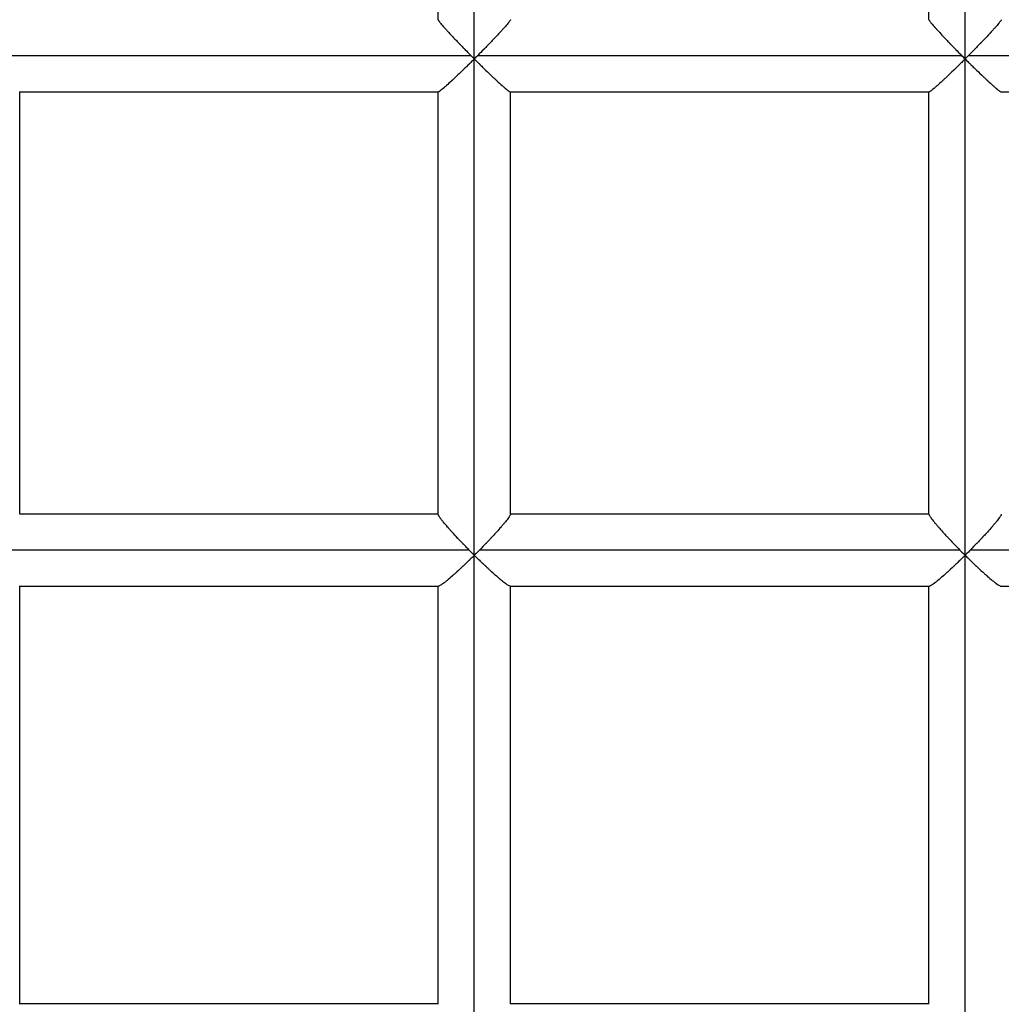
# Model space of a CAD drawing. Units: millimetres. Extents: x -1933 to 1991, y 0 to 2677.
# Drawn here: x -228 to -11, y 773 to 991 of the extents above; entities that cross this region are included whole.
import ezdxf

# ---------------------------------------------------------------- set-up
doc = ezdxf.new("R2010")
doc.units = ezdxf.units.MM
doc.layers.add('Lg_prod', color=40, linetype='Continuous')

msp = doc.modelspace()

# ---------------------------------------------------------------- linework, layer by layer
at = {"layer": 'Lg_prod', "extrusion": (0, 1, 0)}
for p, q in [((-127.23, 982.24), (-127.23, 1092.51)), ((-18.73, 982.24), (-18.73, 1092.51)), ((-135.23, 990.91), (-135.23, 1084.74)), ((-26.73, 990.91), (-26.73, 1084.74)), ((-234.99, 982.99), (-127.98, 982.99)), ((-127.23, 872.54), (-127.23, 982.24)), ((-126.49, 982.99), (-19.48, 982.99)), ((-18.73, 872.54), (-18.73, 982.24)), ((-17.99, 982.99), (89.02, 982.99)), ((-227.77, 974.94), (-135.2, 974.94)), ((-227.73, 881.64), (-227.73, 974.94)), ((-135.23, 881.64), (-135.23, 974.94)), ((-119.27, 974.94), (-26.7, 974.94)), ((-119.23, 881.64), (-119.23, 974.94)), ((-26.73, 881.64), (-26.73, 974.94)), ((-10.77, 974.94), (81.8, 974.94)), ((-227.73, 881.72), (-135.23, 881.72)), ((-119.23, 881.72), (-26.73, 881.72)), ((-234.51, 873.77), (-128.45, 873.77)), ((-126.01, 873.77), (-19.95, 873.77)), ((-17.51, 873.77), (88.55, 873.77)), ((-127.23, 763.82), (-127.23, 872.54)), ((-18.73, 763.82), (-18.73, 872.54)), ((-227.82, 865.72), (-135.14, 865.72)), ((-227.73, 773.3), (-227.73, 865.72)), ((-135.23, 773.3), (-135.23, 865.72)), ((-119.32, 865.72), (-26.64, 865.72)), ((-119.23, 773.3), (-119.23, 865.72)), ((-26.73, 773.3), (-26.73, 865.72)), ((-10.82, 865.72), (81.86, 865.72)), ((-227.73, 773.46), (-135.23, 773.46)), ((-119.23, 773.46), (-26.73, 773.46))]:
    msp.add_line(p, q, dxfattribs=at)
at = {"layer": 'Lg_prod'}
for points, knots in [([(-135.23, 990.91), (-135.23, 990.9), (-135.23, 990.88), (-135.22, 990.84), (-135.2, 990.82), (-135.18, 990.77), (-135.16, 990.75), (-135.15, 990.72), (-135.14, 990.71), (-135.13, 990.7), (-135.07, 990.61), (-135.01, 990.52), (-134.89, 990.36), (-134.84, 990.31), (-134.77, 990.22), (-134.73, 990.17), (-134.68, 990.11), (-134.66, 990.08), (-134.65, 990.07), (-134.64, 990.06), (-134.64, 990.06), (-134.44, 989.82), (-134.19, 989.53), (-133.75, 989.03), (-133.59, 988.85), (-133.33, 988.56), (-133.23, 988.46), (-133.09, 988.31), (-133.02, 988.23), (-132.94, 988.14), (-132.89, 988.09), (-132.87, 988.07), (-132.86, 988.06), (-132.86, 988.05), (-132.85, 988.05), (-132.54, 987.71), (-132.19, 987.34), (-131.61, 986.72), (-131.41, 986.51), (-131.08, 986.17), (-130.97, 986.05), (-130.81, 985.88), (-130.72, 985.79), (-130.62, 985.68), (-130.57, 985.63), (-130.55, 985.61), (-130.53, 985.59), (-130.52, 985.58), (-130.33, 985.38), (-130.13, 985.18), (-129.82, 984.85), (-129.71, 984.74), (-129.54, 984.58), (-129.46, 984.49), (-129.36, 984.39), (-129.31, 984.34), (-129.29, 984.31), (-129.28, 984.3), (-129.27, 984.29), (-129.27, 984.29), (-128.91, 983.93), (-128.48, 983.49), (-127.98, 982.99)], [0.5169744, 0.5169744, 0.5169744, 0.5169744, 0.53125, 0.53125, 0.546875, 0.546875, 0.5546875, 0.5585938, 0.5585938, 0.5625, 0.5625, 0.59375, 0.59375, 0.609375, 0.609375, 0.6171875, 0.6210938, 0.6230469, 0.6240234, 0.6240234, 0.625, 0.625, 0.6875, 0.6875, 0.71875, 0.71875, 0.734375, 0.734375, 0.7421875, 0.7460938, 0.7480469, 0.7490234, 0.7495117, 0.7495117, 0.75, 0.75, 0.8125, 0.8125, 0.84375, 0.84375, 0.859375, 0.859375, 0.8671875, 0.8710938, 0.8730469, 0.8740234, 0.8740234, 0.875, 0.875, 0.90625, 0.90625, 0.921875, 0.921875, 0.9296875, 0.9335938, 0.9355469, 0.9365234, 0.9370117, 0.9370117, 0.9375, 0.9375, 1, 1, 1, 1]), ([(-119.23, 990.91), (-119.23, 990.9), (-119.24, 990.88), (-119.25, 990.84), (-119.27, 990.82), (-119.29, 990.77), (-119.31, 990.75), (-119.32, 990.72), (-119.33, 990.71), (-119.34, 990.7), (-119.4, 990.61), (-119.46, 990.52), (-119.58, 990.36), (-119.63, 990.31), (-119.7, 990.22), (-119.74, 990.17), (-119.79, 990.11), (-119.81, 990.08), (-119.82, 990.07), (-119.83, 990.06), (-119.83, 990.06), (-120.03, 989.82), (-120.28, 989.53), (-120.72, 989.03), (-120.88, 988.85), (-121.14, 988.56), (-121.23, 988.46), (-121.38, 988.31), (-121.45, 988.23), (-121.53, 988.14), (-121.57, 988.09), (-121.6, 988.07), (-121.61, 988.06), (-121.61, 988.05), (-121.62, 988.05), (-121.93, 987.71), (-122.28, 987.34), (-122.86, 986.72), (-123.06, 986.51), (-123.38, 986.17), (-123.49, 986.05), (-123.66, 985.88), (-123.75, 985.79), (-123.85, 985.68), (-123.9, 985.63), (-123.92, 985.61), (-123.94, 985.59), (-123.95, 985.58), (-124.14, 985.38), (-124.34, 985.18), (-124.65, 984.85), (-124.76, 984.74), (-124.92, 984.57), (-125.01, 984.49), (-125.11, 984.39), (-125.16, 984.34), (-125.18, 984.31), (-125.19, 984.3), (-125.2, 984.29), (-125.2, 984.29), (-125.56, 983.93), (-125.99, 983.49), (-126.49, 982.99)], [0.5169674, 0.5169674, 0.5169674, 0.5169674, 0.53125, 0.53125, 0.546875, 0.546875, 0.5546875, 0.5585937, 0.5585937, 0.5625, 0.5625, 0.59375, 0.59375, 0.609375, 0.609375, 0.6171875, 0.6210937, 0.6230469, 0.6240234, 0.6240234, 0.625, 0.625, 0.6875, 0.6875, 0.71875, 0.71875, 0.734375, 0.734375, 0.7421875, 0.7460937, 0.7480469, 0.7490234, 0.7495117, 0.7495117, 0.75, 0.75, 0.8125, 0.8125, 0.84375, 0.84375, 0.859375, 0.859375, 0.8671875, 0.8710937, 0.8730469, 0.8740234, 0.8740234, 0.875, 0.875, 0.90625, 0.90625, 0.921875, 0.921875, 0.9296875, 0.9335937, 0.9355469, 0.9365234, 0.9370117, 0.9370117, 0.9375, 0.9375, 1, 1, 1, 1]), ([(-26.73, 990.91), (-26.73, 990.9), (-26.73, 990.88), (-26.72, 990.84), (-26.7, 990.82), (-26.68, 990.77), (-26.66, 990.75), (-26.65, 990.72), (-26.64, 990.71), (-26.63, 990.7), (-26.57, 990.61), (-26.51, 990.52), (-26.39, 990.36), (-26.34, 990.31), (-26.27, 990.22), (-26.23, 990.17), (-26.18, 990.11), (-26.16, 990.08), (-26.15, 990.07), (-26.14, 990.06), (-26.14, 990.06), (-25.94, 989.82), (-25.69, 989.53), (-25.25, 989.03), (-25.09, 988.85), (-24.83, 988.56), (-24.73, 988.46), (-24.59, 988.31), (-24.52, 988.23), (-24.44, 988.14), (-24.39, 988.09), (-24.37, 988.07), (-24.36, 988.06), (-24.36, 988.05), (-24.35, 988.05), (-24.04, 987.71), (-23.69, 987.34), (-23.11, 986.72), (-22.91, 986.51), (-22.58, 986.17), (-22.47, 986.05), (-22.31, 985.88), (-22.22, 985.79), (-22.12, 985.68), (-22.07, 985.63), (-22.05, 985.61), (-22.03, 985.59), (-22.02, 985.58), (-21.83, 985.38), (-21.63, 985.18), (-21.32, 984.85), (-21.21, 984.74), (-21.04, 984.58), (-20.96, 984.49), (-20.86, 984.39), (-20.81, 984.34), (-20.79, 984.31), (-20.78, 984.3), (-20.77, 984.29), (-20.77, 984.29), (-20.41, 983.93), (-19.98, 983.49), (-19.48, 982.99)], [0.5169744, 0.5169744, 0.5169744, 0.5169744, 0.53125, 0.53125, 0.546875, 0.546875, 0.5546875, 0.5585938, 0.5585938, 0.5625, 0.5625, 0.59375, 0.59375, 0.609375, 0.609375, 0.6171875, 0.6210938, 0.6230469, 0.6240234, 0.6240234, 0.625, 0.625, 0.6875, 0.6875, 0.71875, 0.71875, 0.734375, 0.734375, 0.7421875, 0.7460938, 0.7480469, 0.7490234, 0.7495117, 0.7495117, 0.75, 0.75, 0.8125, 0.8125, 0.84375, 0.84375, 0.859375, 0.859375, 0.8671875, 0.8710938, 0.8730469, 0.8740234, 0.8740234, 0.875, 0.875, 0.90625, 0.90625, 0.921875, 0.921875, 0.9296875, 0.9335938, 0.9355469, 0.9365234, 0.9370117, 0.9370117, 0.9375, 0.9375, 1, 1, 1, 1]), ([(-10.73, 990.91), (-10.73, 990.9), (-10.74, 990.88), (-10.75, 990.84), (-10.77, 990.82), (-10.79, 990.77), (-10.81, 990.75), (-10.82, 990.72), (-10.83, 990.71), (-10.84, 990.7), (-10.9, 990.61), (-10.96, 990.52), (-11.08, 990.36), (-11.13, 990.31), (-11.2, 990.22), (-11.24, 990.17), (-11.29, 990.11), (-11.31, 990.08), (-11.32, 990.07), (-11.33, 990.06), (-11.33, 990.06), (-11.53, 989.82), (-11.78, 989.53), (-12.22, 989.03), (-12.38, 988.85), (-12.64, 988.56), (-12.73, 988.46), (-12.88, 988.31), (-12.95, 988.23), (-13.03, 988.14), (-13.07, 988.09), (-13.1, 988.07), (-13.11, 988.06), (-13.11, 988.05), (-13.12, 988.05), (-13.43, 987.71), (-13.78, 987.34), (-14.36, 986.72), (-14.56, 986.51), (-14.88, 986.17), (-14.99, 986.05), (-15.16, 985.88), (-15.25, 985.79), (-15.35, 985.68), (-15.4, 985.63), (-15.42, 985.61), (-15.44, 985.59), (-15.45, 985.58), (-15.64, 985.38), (-15.84, 985.18), (-16.15, 984.85), (-16.26, 984.74), (-16.42, 984.57), (-16.51, 984.49), (-16.61, 984.39), (-16.66, 984.34), (-16.68, 984.31), (-16.69, 984.3), (-16.7, 984.29), (-16.7, 984.29), (-17.06, 983.93), (-17.49, 983.49), (-17.99, 982.99)], [0.5169674, 0.5169674, 0.5169674, 0.5169674, 0.53125, 0.53125, 0.546875, 0.546875, 0.5546875, 0.5585937, 0.5585937, 0.5625, 0.5625, 0.59375, 0.59375, 0.609375, 0.609375, 0.6171875, 0.6210937, 0.6230469, 0.6240234, 0.6240234, 0.625, 0.625, 0.6875, 0.6875, 0.71875, 0.71875, 0.734375, 0.734375, 0.7421875, 0.7460937, 0.7480469, 0.7490234, 0.7495117, 0.7495117, 0.75, 0.75, 0.8125, 0.8125, 0.84375, 0.84375, 0.859375, 0.859375, 0.8671875, 0.8710937, 0.8730469, 0.8740234, 0.8740234, 0.875, 0.875, 0.90625, 0.90625, 0.921875, 0.921875, 0.9296875, 0.9335937, 0.9355469, 0.9365234, 0.9370117, 0.9370117, 0.9375, 0.9375, 1, 1, 1, 1]), ([(-127.23, 982.24), (-127.52, 981.95), (-127.78, 981.7), (-128.1, 981.37), (-128.2, 981.28), (-128.34, 981.14), (-128.4, 981.08), (-128.47, 981.01), (-128.5, 980.98), (-128.52, 980.96), (-128.53, 980.96), (-128.53, 980.95), (-128.53, 980.95), (-128.78, 980.71), (-129.01, 980.49), (-129.33, 980.17), (-129.43, 980.07), (-129.58, 979.93), (-129.65, 979.86), (-129.74, 979.78), (-129.78, 979.74), (-129.8, 979.72), (-129.81, 979.71), (-129.81, 979.7), (-129.82, 979.7), (-130.3, 979.23), (-130.75, 978.81), (-131.35, 978.23), (-131.54, 978.05), (-131.81, 977.8), (-131.94, 977.68), (-132.09, 977.54), (-132.16, 977.47), (-132.2, 977.44), (-132.21, 977.42), (-132.22, 977.42), (-132.23, 977.41), (-132.23, 977.41), (-132.66, 977.01), (-133.04, 976.67), (-133.53, 976.23), (-133.69, 976.09), (-133.9, 975.9), (-134, 975.82), (-134.12, 975.72), (-134.17, 975.68), (-134.2, 975.65), (-134.21, 975.65), (-134.21, 975.64), (-134.22, 975.64), (-134.36, 975.51), (-134.49, 975.41), (-134.66, 975.28), (-134.74, 975.22), (-134.82, 975.16), (-134.86, 975.13), (-134.87, 975.12), (-134.88, 975.11), (-134.89, 975.11), (-134.98, 975.04), (-135.05, 975), (-135.13, 974.96), (-135.16, 974.95), (-135.18, 974.94), (-135.19, 974.94), (-135.2, 974.94), (-135.2, 974.94), (-135.2, 974.94)], [0, 0, 0, 0, 0.03125, 0.03125, 0.046875, 0.046875, 0.0546875, 0.0585937, 0.0605469, 0.0615234, 0.0620117, 0.0620117, 0.0625, 0.0625, 0.09375, 0.09375, 0.109375, 0.109375, 0.1171875, 0.1210937, 0.1230469, 0.1240234, 0.1245117, 0.1245117, 0.125, 0.125, 0.1875, 0.1875, 0.21875, 0.21875, 0.234375, 0.2421875, 0.2460937, 0.2480469, 0.2490234, 0.2495117, 0.2495117, 0.25, 0.25, 0.3125, 0.3125, 0.34375, 0.34375, 0.359375, 0.3671875, 0.3710937, 0.3730469, 0.3740234, 0.3740234, 0.375, 0.375, 0.40625, 0.40625, 0.421875, 0.4296875, 0.4335937, 0.4355469, 0.4355469, 0.4375, 0.4375, 0.46875, 0.46875, 0.484375, 0.484375, 0.4921875, 0.4921875, 0.4932754, 0.4932754, 0.4932754, 0.4932754]), ([(-127.23, 982.24), (-126.95, 981.95), (-126.69, 981.7), (-126.37, 981.38), (-126.27, 981.28), (-126.14, 981.15), (-126.07, 981.09), (-126, 981.02), (-125.97, 980.99), (-125.95, 980.97), (-125.95, 980.96), (-125.94, 980.96), (-125.94, 980.96), (-125.7, 980.72), (-125.47, 980.5), (-125.16, 980.19), (-125.05, 980.09), (-124.91, 979.94), (-124.83, 979.87), (-124.75, 979.79), (-124.71, 979.75), (-124.69, 979.73), (-124.68, 979.73), (-124.67, 979.72), (-124.67, 979.72), (-124.18, 979.25), (-123.74, 978.82), (-123.14, 978.25), (-122.94, 978.07), (-122.67, 977.81), (-122.54, 977.69), (-122.39, 977.55), (-122.32, 977.48), (-122.28, 977.45), (-122.26, 977.43), (-122.26, 977.42), (-122.25, 977.42), (-122.25, 977.42), (-121.82, 977.02), (-121.44, 976.68), (-120.94, 976.23), (-120.79, 976.1), (-120.58, 975.91), (-120.47, 975.82), (-120.36, 975.73), (-120.31, 975.68), (-120.28, 975.66), (-120.27, 975.65), (-120.26, 975.65), (-120.26, 975.64), (-120.11, 975.52), (-119.99, 975.42), (-119.82, 975.29), (-119.74, 975.23), (-119.66, 975.16), (-119.62, 975.14), (-119.6, 975.13), (-119.59, 975.12), (-119.59, 975.12), (-119.49, 975.05), (-119.42, 975), (-119.34, 974.96), (-119.32, 974.95), (-119.29, 974.94), (-119.28, 974.94), (-119.27, 974.94), (-119.27, 974.94), (-119.27, 974.94)], [0, 0, 0, 0, 0.03125, 0.03125, 0.046875, 0.046875, 0.0546875, 0.0585938, 0.0605469, 0.0615234, 0.0620117, 0.0620117, 0.0625, 0.0625, 0.09375, 0.09375, 0.109375, 0.109375, 0.1171875, 0.1210938, 0.1230469, 0.1240234, 0.1245117, 0.1245117, 0.125, 0.125, 0.1875, 0.1875, 0.21875, 0.21875, 0.234375, 0.2421875, 0.2460938, 0.2480469, 0.2490234, 0.2495117, 0.2495117, 0.25, 0.25, 0.3125, 0.3125, 0.34375, 0.34375, 0.359375, 0.3671875, 0.3710938, 0.3730469, 0.3740234, 0.3740234, 0.375, 0.375, 0.40625, 0.40625, 0.421875, 0.4296875, 0.4335938, 0.4355469, 0.4355469, 0.4375, 0.4375, 0.46875, 0.46875, 0.484375, 0.484375, 0.4921875, 0.4921875, 0.4944613, 0.4944613, 0.4944613, 0.4944613]), ([(-18.73, 982.24), (-19.02, 981.95), (-19.28, 981.7), (-19.6, 981.37), (-19.7, 981.28), (-19.84, 981.14), (-19.9, 981.08), (-19.97, 981.01), (-20, 980.98), (-20.02, 980.96), (-20.03, 980.96), (-20.03, 980.95), (-20.03, 980.95), (-20.28, 980.71), (-20.51, 980.49), (-20.83, 980.17), (-20.93, 980.07), (-21.08, 979.93), (-21.15, 979.86), (-21.24, 979.78), (-21.28, 979.74), (-21.3, 979.72), (-21.31, 979.71), (-21.31, 979.7), (-21.32, 979.7), (-21.8, 979.23), (-22.25, 978.81), (-22.85, 978.23), (-23.04, 978.05), (-23.31, 977.8), (-23.44, 977.68), (-23.59, 977.54), (-23.66, 977.47), (-23.7, 977.44), (-23.71, 977.42), (-23.72, 977.42), (-23.73, 977.41), (-23.73, 977.41), (-24.16, 977.01), (-24.54, 976.67), (-25.03, 976.23), (-25.19, 976.09), (-25.4, 975.9), (-25.5, 975.82), (-25.62, 975.72), (-25.67, 975.68), (-25.7, 975.65), (-25.71, 975.65), (-25.71, 975.64), (-25.72, 975.64), (-25.86, 975.51), (-25.99, 975.41), (-26.16, 975.28), (-26.24, 975.22), (-26.32, 975.16), (-26.36, 975.13), (-26.37, 975.12), (-26.38, 975.11), (-26.39, 975.11), (-26.48, 975.04), (-26.55, 975), (-26.63, 974.96), (-26.66, 974.95), (-26.68, 974.94), (-26.69, 974.94), (-26.7, 974.94), (-26.7, 974.94), (-26.7, 974.94)], [0, 0, 0, 0, 0.03125, 0.03125, 0.046875, 0.046875, 0.0546875, 0.0585937, 0.0605469, 0.0615234, 0.0620117, 0.0620117, 0.0625, 0.0625, 0.09375, 0.09375, 0.109375, 0.109375, 0.1171875, 0.1210937, 0.1230469, 0.1240234, 0.1245117, 0.1245117, 0.125, 0.125, 0.1875, 0.1875, 0.21875, 0.21875, 0.234375, 0.2421875, 0.2460937, 0.2480469, 0.2490234, 0.2495117, 0.2495117, 0.25, 0.25, 0.3125, 0.3125, 0.34375, 0.34375, 0.359375, 0.3671875, 0.3710937, 0.3730469, 0.3740234, 0.3740234, 0.375, 0.375, 0.40625, 0.40625, 0.421875, 0.4296875, 0.4335937, 0.4355469, 0.4355469, 0.4375, 0.4375, 0.46875, 0.46875, 0.484375, 0.484375, 0.4921875, 0.4921875, 0.4932754, 0.4932754, 0.4932754, 0.4932754]), ([(-18.73, 982.24), (-18.45, 981.95), (-18.19, 981.7), (-17.87, 981.38), (-17.77, 981.28), (-17.64, 981.15), (-17.57, 981.09), (-17.5, 981.02), (-17.47, 980.99), (-17.45, 980.97), (-17.45, 980.96), (-17.44, 980.96), (-17.44, 980.96), (-17.2, 980.72), (-16.97, 980.5), (-16.66, 980.19), (-16.55, 980.09), (-16.41, 979.94), (-16.33, 979.87), (-16.25, 979.79), (-16.21, 979.75), (-16.19, 979.73), (-16.18, 979.73), (-16.17, 979.72), (-16.17, 979.72), (-15.68, 979.25), (-15.24, 978.82), (-14.64, 978.25), (-14.44, 978.07), (-14.17, 977.81), (-14.04, 977.69), (-13.89, 977.55), (-13.82, 977.48), (-13.78, 977.45), (-13.76, 977.43), (-13.76, 977.42), (-13.75, 977.42), (-13.75, 977.42), (-13.32, 977.02), (-12.94, 976.68), (-12.44, 976.23), (-12.29, 976.1), (-12.08, 975.91), (-11.97, 975.82), (-11.86, 975.73), (-11.81, 975.68), (-11.78, 975.66), (-11.77, 975.65), (-11.76, 975.65), (-11.76, 975.64), (-11.61, 975.52), (-11.49, 975.42), (-11.32, 975.29), (-11.24, 975.23), (-11.16, 975.16), (-11.12, 975.14), (-11.1, 975.13), (-11.09, 975.12), (-11.09, 975.12), (-10.99, 975.05), (-10.92, 975), (-10.84, 974.96), (-10.82, 974.95), (-10.79, 974.94), (-10.78, 974.94), (-10.77, 974.94), (-10.77, 974.94), (-10.77, 974.94)], [0, 0, 0, 0, 0.03125, 0.03125, 0.046875, 0.046875, 0.0546875, 0.0585937, 0.0605469, 0.0615234, 0.0620117, 0.0620117, 0.0625, 0.0625, 0.09375, 0.09375, 0.109375, 0.109375, 0.1171875, 0.1210937, 0.1230469, 0.1240234, 0.1245117, 0.1245117, 0.125, 0.125, 0.1875, 0.1875, 0.21875, 0.21875, 0.234375, 0.2421875, 0.2460937, 0.2480469, 0.2490234, 0.2495117, 0.2495117, 0.25, 0.25, 0.3125, 0.3125, 0.34375, 0.34375, 0.359375, 0.3671875, 0.3710937, 0.3730469, 0.3740234, 0.3740234, 0.375, 0.375, 0.40625, 0.40625, 0.421875, 0.4296875, 0.4335937, 0.4355469, 0.4355469, 0.4375, 0.4375, 0.46875, 0.46875, 0.484375, 0.484375, 0.4921875, 0.4921875, 0.4944613, 0.4944613, 0.4944613, 0.4944613]), ([(-128.45, 873.77), (-128.69, 874), (-128.91, 874.23), (-129.22, 874.55), (-129.32, 874.65), (-129.47, 874.8), (-129.54, 874.88), (-129.62, 874.96), (-129.66, 875), (-129.67, 875.02), (-129.69, 875.03), (-129.69, 875.03), (-129.92, 875.27), (-130.13, 875.5), (-130.44, 875.82), (-130.54, 875.92), (-130.68, 876.07), (-130.75, 876.15), (-130.83, 876.24), (-130.87, 876.28), (-130.89, 876.3), (-130.9, 876.31), (-130.91, 876.32), (-131.36, 876.8), (-131.77, 877.25), (-132.33, 877.86), (-132.51, 878.06), (-132.76, 878.34), (-132.88, 878.48), (-133.01, 878.63), (-133.08, 878.7), (-133.11, 878.74), (-133.12, 878.76), (-133.13, 878.77), (-133.14, 878.77), (-133.14, 878.77), (-133.52, 879.21), (-133.84, 879.59), (-134.25, 880.1), (-134.37, 880.26), (-134.54, 880.47), (-134.62, 880.58), (-134.7, 880.69), (-134.74, 880.74), (-134.76, 880.77), (-134.77, 880.78), (-134.77, 880.79), (-134.77, 880.79), (-134.88, 880.93), (-134.96, 881.06), (-135.06, 881.22), (-135.1, 881.29), (-135.14, 881.37), (-135.16, 881.4), (-135.17, 881.42), (-135.17, 881.43), (-135.21, 881.52), (-135.23, 881.58), (-135.23, 881.63), (-135.23, 881.63), (-135.23, 881.64)], [0, 0, 0, 0, 0.03125, 0.03125, 0.046875, 0.046875, 0.0546875, 0.0585938, 0.0605469, 0.0615234, 0.0615234, 0.0625, 0.0625, 0.09375, 0.09375, 0.109375, 0.109375, 0.1171875, 0.1210938, 0.1230469, 0.1240234, 0.1240234, 0.125, 0.125, 0.1875, 0.1875, 0.21875, 0.21875, 0.234375, 0.2421875, 0.2460937, 0.2480469, 0.2490234, 0.2495117, 0.2495117, 0.25, 0.25, 0.3125, 0.3125, 0.34375, 0.34375, 0.359375, 0.3671875, 0.3710938, 0.3730469, 0.3740234, 0.3740234, 0.375, 0.375, 0.40625, 0.40625, 0.421875, 0.4296875, 0.4335938, 0.4335938, 0.4375, 0.4375, 0.46875, 0.46875, 0.4708717, 0.4708717, 0.4708717, 0.4708717]), ([(-119.23, 881.64), (-119.23, 881.63), (-119.23, 881.63), (-119.24, 881.6), (-119.24, 881.56), (-119.26, 881.51), (-119.28, 881.48), (-119.28, 881.46), (-119.29, 881.45), (-119.33, 881.36), (-119.38, 881.27), (-119.48, 881.11), (-119.52, 881.05), (-119.58, 880.96), (-119.61, 880.91), (-119.65, 880.85), (-119.67, 880.83), (-119.68, 880.81), (-119.69, 880.8), (-119.69, 880.8), (-119.86, 880.56), (-120.09, 880.27), (-120.49, 879.76), (-120.64, 879.58), (-120.89, 879.29), (-120.97, 879.19), (-121.1, 879.04), (-121.17, 878.96), (-121.25, 878.87), (-121.29, 878.83), (-121.31, 878.8), (-121.32, 878.79), (-121.32, 878.78), (-121.33, 878.78), (-121.62, 878.44), (-121.95, 878.07), (-122.51, 877.45), (-122.7, 877.24), (-123.01, 876.91), (-123.12, 876.79), (-123.28, 876.62), (-123.36, 876.53), (-123.46, 876.43), (-123.51, 876.37), (-123.53, 876.35), (-123.54, 876.34), (-123.55, 876.33), (-123.74, 876.13), (-123.93, 875.92), (-124.23, 875.6), (-124.34, 875.49), (-124.5, 875.33), (-124.58, 875.24), (-124.67, 875.14), (-124.72, 875.09), (-124.74, 875.07), (-124.76, 875.06), (-124.77, 875.05), (-125.13, 874.67), (-125.55, 874.24), (-126.01, 873.77)], [0.5291271, 0.5291271, 0.5291271, 0.5291271, 0.53125, 0.53125, 0.546875, 0.5546875, 0.5585937, 0.5585937, 0.5625, 0.5625, 0.59375, 0.59375, 0.609375, 0.609375, 0.6171875, 0.6210937, 0.6230469, 0.6240234, 0.6240234, 0.625, 0.625, 0.6875, 0.6875, 0.71875, 0.71875, 0.734375, 0.734375, 0.7421875, 0.7460937, 0.7480469, 0.7490234, 0.7495117, 0.7495117, 0.75, 0.75, 0.8125, 0.8125, 0.84375, 0.84375, 0.859375, 0.859375, 0.8671875, 0.8710937, 0.8730469, 0.8740234, 0.8740234, 0.875, 0.875, 0.90625, 0.90625, 0.921875, 0.921875, 0.9296875, 0.9335937, 0.9355469, 0.9365234, 0.9365234, 0.9375, 0.9375, 1, 1, 1, 1]), ([(-26.73, 881.64), (-26.73, 881.63), (-26.73, 881.63), (-26.73, 881.6), (-26.73, 881.58), (-26.71, 881.53), (-26.7, 881.51), (-26.69, 881.48), (-26.69, 881.46), (-26.68, 881.45), (-26.64, 881.36), (-26.59, 881.27), (-26.49, 881.11), (-26.44, 881.02), (-26.36, 880.91), (-26.32, 880.85), (-26.3, 880.83), (-26.29, 880.81), (-26.28, 880.8), (-26.28, 880.8), (-26.11, 880.56), (-25.88, 880.27), (-25.48, 879.76), (-25.33, 879.58), (-25.08, 879.29), (-24.96, 879.15), (-24.8, 878.96), (-24.72, 878.87), (-24.68, 878.83), (-24.66, 878.8), (-24.65, 878.79), (-24.65, 878.78), (-24.64, 878.78), (-24.35, 878.44), (-24.02, 878.07), (-23.46, 877.45), (-23.26, 877.24), (-22.96, 876.91), (-22.85, 876.79), (-22.69, 876.62), (-22.61, 876.53), (-22.51, 876.43), (-22.46, 876.37), (-22.44, 876.35), (-22.43, 876.34), (-22.42, 876.33), (-22.23, 876.13), (-22.04, 875.92), (-21.73, 875.6), (-21.63, 875.49), (-21.47, 875.33), (-21.39, 875.24), (-21.29, 875.14), (-21.25, 875.09), (-21.23, 875.07), (-21.21, 875.06), (-21.2, 875.05), (-20.84, 874.67), (-20.42, 874.24), (-19.95, 873.77)], [0.529135, 0.529135, 0.529135, 0.529135, 0.53125, 0.53125, 0.546875, 0.546875, 0.5546875, 0.5585938, 0.5585938, 0.5625, 0.5625, 0.59375, 0.59375, 0.609375, 0.6171875, 0.6210938, 0.6230469, 0.6240234, 0.6240234, 0.625, 0.625, 0.6875, 0.6875, 0.71875, 0.71875, 0.734375, 0.7421875, 0.7460938, 0.7480469, 0.7490234, 0.7495117, 0.7495117, 0.75, 0.75, 0.8125, 0.8125, 0.84375, 0.84375, 0.859375, 0.859375, 0.8671875, 0.8710938, 0.8730469, 0.8740234, 0.8740234, 0.875, 0.875, 0.90625, 0.90625, 0.921875, 0.921875, 0.9296875, 0.9335938, 0.9355469, 0.9365234, 0.9365234, 0.9375, 0.9375, 1, 1, 1, 1]), ([(-10.73, 881.64), (-10.73, 881.63), (-10.73, 881.63), (-10.74, 881.6), (-10.74, 881.56), (-10.76, 881.51), (-10.78, 881.48), (-10.78, 881.46), (-10.79, 881.45), (-10.83, 881.36), (-10.88, 881.27), (-10.98, 881.11), (-11.02, 881.05), (-11.08, 880.96), (-11.11, 880.91), (-11.15, 880.85), (-11.17, 880.83), (-11.18, 880.81), (-11.19, 880.8), (-11.19, 880.8), (-11.36, 880.56), (-11.59, 880.27), (-11.99, 879.76), (-12.14, 879.58), (-12.39, 879.29), (-12.47, 879.19), (-12.6, 879.04), (-12.67, 878.96), (-12.75, 878.87), (-12.79, 878.83), (-12.81, 878.8), (-12.82, 878.79), (-12.82, 878.78), (-12.83, 878.78), (-13.12, 878.44), (-13.45, 878.07), (-14.01, 877.45), (-14.2, 877.24), (-14.51, 876.91), (-14.62, 876.79), (-14.78, 876.62), (-14.86, 876.53), (-14.96, 876.43), (-15.01, 876.37), (-15.03, 876.35), (-15.04, 876.34), (-15.05, 876.33), (-15.24, 876.13), (-15.43, 875.92), (-15.73, 875.6), (-15.84, 875.49), (-16, 875.33), (-16.08, 875.24), (-16.17, 875.14), (-16.22, 875.09), (-16.24, 875.07), (-16.26, 875.06), (-16.27, 875.05), (-16.63, 874.67), (-17.05, 874.24), (-17.51, 873.77)], [0.5291271, 0.5291271, 0.5291271, 0.5291271, 0.53125, 0.53125, 0.546875, 0.5546875, 0.5585938, 0.5585938, 0.5625, 0.5625, 0.59375, 0.59375, 0.609375, 0.609375, 0.6171875, 0.6210938, 0.6230469, 0.6240234, 0.6240234, 0.625, 0.625, 0.6875, 0.6875, 0.71875, 0.71875, 0.734375, 0.734375, 0.7421875, 0.7460938, 0.7480469, 0.7490234, 0.7495117, 0.7495117, 0.75, 0.75, 0.8125, 0.8125, 0.84375, 0.84375, 0.859375, 0.859375, 0.8671875, 0.8710938, 0.8730469, 0.8740234, 0.8740234, 0.875, 0.875, 0.90625, 0.90625, 0.921875, 0.921875, 0.9296875, 0.9335938, 0.9355469, 0.9365234, 0.9365234, 0.9375, 0.9375, 1, 1, 1, 1]), ([(-127.23, 872.54), (-127.52, 872.26), (-127.77, 872.02), (-128.08, 871.71), (-128.18, 871.61), (-128.31, 871.49), (-128.38, 871.42), (-128.44, 871.36), (-128.47, 871.33), (-128.49, 871.31), (-128.5, 871.31), (-128.5, 871.3), (-128.5, 871.3), (-128.74, 871.07), (-128.97, 870.86), (-129.28, 870.56), (-129.38, 870.46), (-129.53, 870.32), (-129.6, 870.25), (-129.68, 870.17), (-129.72, 870.14), (-129.74, 870.12), (-129.75, 870.11), (-129.76, 870.1), (-129.76, 870.1), (-130.23, 869.66), (-130.67, 869.26), (-131.26, 868.72), (-131.44, 868.55), (-131.71, 868.31), (-131.84, 868.19), (-131.99, 868.07), (-132.06, 868), (-132.09, 867.97), (-132.11, 867.96), (-132.12, 867.95), (-132.12, 867.95), (-132.12, 867.95), (-132.55, 867.58), (-132.92, 867.26), (-133.42, 866.85), (-133.57, 866.73), (-133.78, 866.56), (-133.89, 866.48), (-134, 866.39), (-134.05, 866.35), (-134.08, 866.33), (-134.09, 866.33), (-134.1, 866.32), (-134.1, 866.32), (-134.41, 866.09), (-134.65, 865.93), (-134.92, 865.79), (-134.99, 865.76), (-135.08, 865.73), (-135.11, 865.72), (-135.14, 865.72), (-135.14, 865.72)], [0, 0, 0, 0, 0.03125, 0.03125, 0.046875, 0.046875, 0.0546875, 0.0585937, 0.0605469, 0.0615234, 0.0620117, 0.0620117, 0.0625, 0.0625, 0.09375, 0.09375, 0.109375, 0.109375, 0.1171875, 0.1210937, 0.1230469, 0.1240234, 0.1245117, 0.1245117, 0.125, 0.125, 0.1875, 0.1875, 0.21875, 0.21875, 0.234375, 0.2421875, 0.2460937, 0.2480469, 0.2490234, 0.2495117, 0.2495117, 0.25, 0.25, 0.3125, 0.3125, 0.34375, 0.34375, 0.359375, 0.3671875, 0.3710937, 0.3730469, 0.3740234, 0.3740234, 0.375, 0.375, 0.4375, 0.4375, 0.46875, 0.46875, 0.484375, 0.4876753, 0.4876753, 0.4876753, 0.4876753]), ([(-119.32, 865.72), (-119.39, 865.72), (-119.5, 865.76), (-119.74, 865.89), (-119.84, 865.95), (-120.02, 866.07), (-120.12, 866.14), (-120.24, 866.23), (-120.3, 866.27), (-120.34, 866.29), (-120.35, 866.3), (-120.36, 866.31), (-120.36, 866.32), (-120.61, 866.5), (-120.9, 866.72), (-121.39, 867.13), (-121.57, 867.28), (-121.85, 867.51), (-121.99, 867.64), (-122.17, 867.79), (-122.26, 867.87), (-122.3, 867.91), (-122.33, 867.93), (-122.34, 867.94), (-122.34, 867.94), (-122.35, 867.95), (-122.67, 868.23), (-123.02, 868.55), (-123.62, 869.09), (-123.83, 869.28), (-124.15, 869.58), (-124.26, 869.68), (-124.43, 869.84), (-124.52, 869.92), (-124.62, 870.02), (-124.67, 870.07), (-124.7, 870.09), (-124.71, 870.1), (-124.72, 870.11), (-124.72, 870.11), (-124.91, 870.29), (-125.1, 870.47), (-125.41, 870.77), (-125.52, 870.87), (-125.68, 871.03), (-125.77, 871.11), (-125.87, 871.2), (-125.92, 871.25), (-125.94, 871.28), (-125.95, 871.29), (-125.96, 871.3), (-125.97, 871.3), (-126.25, 871.57), (-126.67, 871.98), (-127.23, 872.54)], [0.5113312, 0.5113312, 0.5113312, 0.5113312, 0.5625, 0.5625, 0.59375, 0.59375, 0.609375, 0.6171875, 0.6210938, 0.6230469, 0.6240234, 0.6240234, 0.625, 0.625, 0.6875, 0.6875, 0.71875, 0.71875, 0.734375, 0.7421875, 0.7460937, 0.7480469, 0.7490234, 0.7495117, 0.7495117, 0.75, 0.75, 0.8125, 0.8125, 0.84375, 0.84375, 0.859375, 0.859375, 0.8671875, 0.8710937, 0.8730469, 0.8740234, 0.8745117, 0.8745117, 0.875, 0.875, 0.90625, 0.90625, 0.921875, 0.921875, 0.9296875, 0.9335937, 0.9355469, 0.9365234, 0.9370117, 0.9370117, 0.9375, 0.9375, 1, 1, 1, 1]), ([(-18.73, 872.54), (-19.02, 872.26), (-19.27, 872.02), (-19.58, 871.71), (-19.68, 871.61), (-19.81, 871.49), (-19.88, 871.42), (-19.94, 871.36), (-19.97, 871.33), (-19.99, 871.31), (-20, 871.31), (-20, 871.3), (-20, 871.3), (-20.24, 871.07), (-20.47, 870.86), (-20.78, 870.56), (-20.88, 870.46), (-21.03, 870.32), (-21.1, 870.25), (-21.18, 870.17), (-21.22, 870.14), (-21.24, 870.12), (-21.25, 870.11), (-21.26, 870.1), (-21.26, 870.1), (-21.73, 869.66), (-22.17, 869.26), (-22.76, 868.72), (-22.94, 868.55), (-23.21, 868.31), (-23.34, 868.19), (-23.49, 868.07), (-23.56, 868), (-23.59, 867.97), (-23.61, 867.96), (-23.62, 867.95), (-23.62, 867.95), (-23.62, 867.95), (-24.05, 867.58), (-24.42, 867.26), (-24.92, 866.85), (-25.07, 866.73), (-25.28, 866.56), (-25.39, 866.48), (-25.5, 866.39), (-25.55, 866.35), (-25.58, 866.33), (-25.59, 866.33), (-25.6, 866.32), (-25.6, 866.32), (-25.91, 866.09), (-26.15, 865.93), (-26.42, 865.79), (-26.49, 865.76), (-26.58, 865.73), (-26.61, 865.72), (-26.64, 865.72), (-26.64, 865.72)], [0, 0, 0, 0, 0.03125, 0.03125, 0.046875, 0.046875, 0.0546875, 0.0585937, 0.0605469, 0.0615234, 0.0620117, 0.0620117, 0.0625, 0.0625, 0.09375, 0.09375, 0.109375, 0.109375, 0.1171875, 0.1210937, 0.1230469, 0.1240234, 0.1245117, 0.1245117, 0.125, 0.125, 0.1875, 0.1875, 0.21875, 0.21875, 0.234375, 0.2421875, 0.2460937, 0.2480469, 0.2490234, 0.2495117, 0.2495117, 0.25, 0.25, 0.3125, 0.3125, 0.34375, 0.34375, 0.359375, 0.3671875, 0.3710937, 0.3730469, 0.3740234, 0.3740234, 0.375, 0.375, 0.4375, 0.4375, 0.46875, 0.46875, 0.484375, 0.4876753, 0.4876753, 0.4876753, 0.4876753]), ([(-18.73, 872.54), (-18.45, 872.26), (-18.21, 872.02), (-17.89, 871.71), (-17.79, 871.62), (-17.66, 871.49), (-17.6, 871.43), (-17.53, 871.36), (-17.5, 871.33), (-17.48, 871.32), (-17.48, 871.31), (-17.47, 871.31), (-17.47, 871.31), (-17.23, 871.08), (-17.01, 870.87), (-16.7, 870.57), (-16.6, 870.47), (-16.46, 870.34), (-16.39, 870.27), (-16.31, 870.19), (-16.27, 870.15), (-16.25, 870.14), (-16.24, 870.13), (-16.23, 870.12), (-16.23, 870.12), (-15.75, 869.67), (-15.32, 869.27), (-14.72, 868.73), (-14.54, 868.56), (-14.27, 868.32), (-14.14, 868.2), (-13.99, 868.07), (-13.92, 868.01), (-13.88, 867.98), (-13.87, 867.96), (-13.86, 867.96), (-13.85, 867.95), (-13.85, 867.95), (-13.43, 867.58), (-13.06, 867.26), (-12.56, 866.86), (-12.41, 866.73), (-12.19, 866.57), (-12.09, 866.49), (-11.98, 866.4), (-11.92, 866.36), (-11.89, 866.34), (-11.88, 866.33), (-11.88, 866.32), (-11.87, 866.32), (-11.57, 866.1), (-11.33, 865.94), (-11.06, 865.79), (-10.98, 865.76), (-10.89, 865.73), (-10.86, 865.72), (-10.83, 865.72), (-10.82, 865.72)], [0, 0, 0, 0, 0.03125, 0.03125, 0.046875, 0.046875, 0.0546875, 0.0585937, 0.0605469, 0.0615234, 0.0620117, 0.0620117, 0.0625, 0.0625, 0.09375, 0.09375, 0.109375, 0.109375, 0.1171875, 0.1210937, 0.1230469, 0.1240234, 0.1245117, 0.1245117, 0.125, 0.125, 0.1875, 0.1875, 0.21875, 0.21875, 0.234375, 0.2421875, 0.2460937, 0.2480469, 0.2490234, 0.2495117, 0.2495117, 0.25, 0.25, 0.3125, 0.3125, 0.34375, 0.34375, 0.359375, 0.3671875, 0.3710937, 0.3730469, 0.3740234, 0.3740234, 0.375, 0.375, 0.4375, 0.4375, 0.46875, 0.46875, 0.484375, 0.4886737, 0.4886737, 0.4886737, 0.4886737])]:
    msp.add_open_spline(points, degree=3, knots=knots, dxfattribs=at)
for points in [[(-127.98, 982.99), (-127.73, 982.74), (-127.48, 982.49), (-127.23, 982.24)], [(-126.49, 982.99), (-126.74, 982.74), (-126.99, 982.49), (-127.23, 982.24)], [(-18.73, 982.24), (-18.98, 982.49), (-19.23, 982.74), (-19.48, 982.99)], [(-17.99, 982.99), (-18.24, 982.74), (-18.49, 982.49), (-18.73, 982.24)], [(-127.23, 872.54), (-127.78, 873.08), (-128.19, 873.49), (-128.45, 873.77)], [(-126.01, 873.77), (-126.28, 873.49), (-126.69, 873.08), (-127.23, 872.54)], [(-19.95, 873.77), (-19.69, 873.49), (-19.28, 873.08), (-18.73, 872.54)], [(-17.51, 873.77), (-17.78, 873.49), (-18.19, 873.08), (-18.73, 872.54)]]:
    msp.add_open_spline(points, degree=3, dxfattribs=at)

doc.saveas('drawing.dxf')
